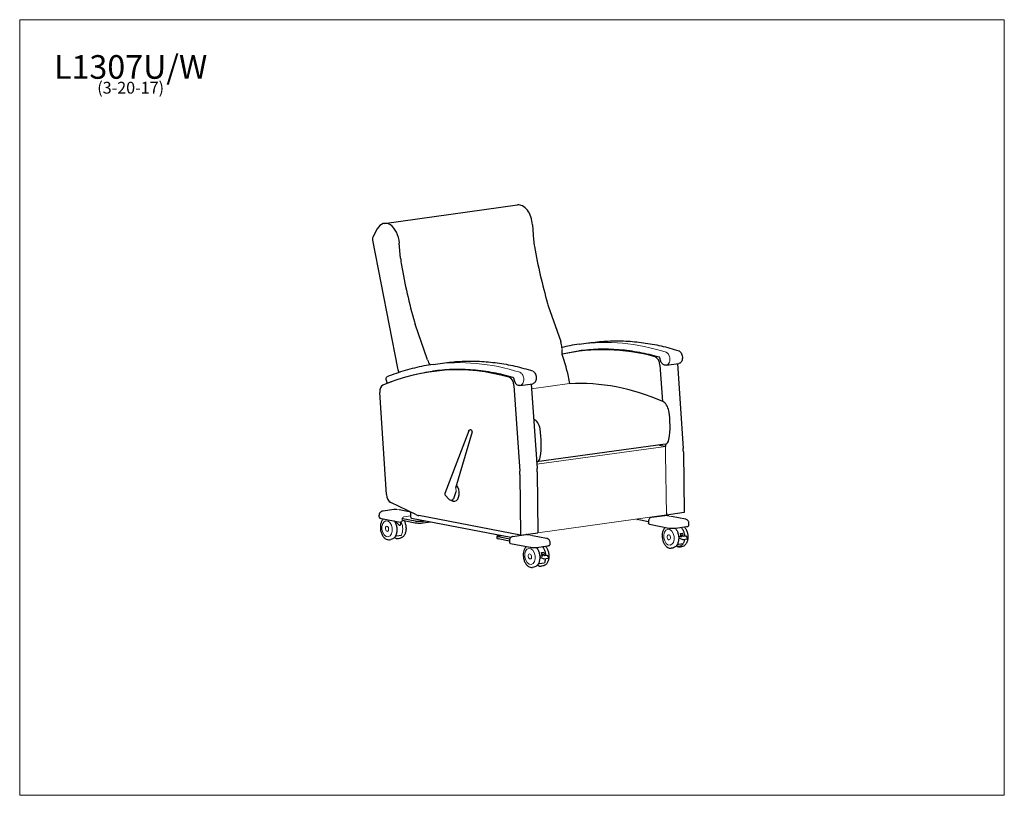
# Model space of a CAD drawing. Units: inches. Extents: x 7 to 137, y 4 to 106.
import ezdxf

# ---------------------------------------------------------------- set-up
doc = ezdxf.new("R2010")
doc.units = ezdxf.units.IN
doc.header["$LTSCALE"] = 13
doc.header["$MEASUREMENT"] = 0
doc.layers.get('0').update_dxf_attribs({"lineweight": 9})
for name, color, linetype, lineweight in [('Sketch Geometry (ANSI)', 7, 'Continuous', 13), ('Symbol (ANSI)', 7, 'Continuous', 13), ('Visible (ANSI)', 7, 'Continuous', 25), ('Visible Narrow (ANSI)', 7, 'Continuous', 18)]:
    doc.layers.add(name, color=color, linetype=linetype, lineweight=lineweight)
doc.styles.add('Note Text (ANSI)', font='tahoma.ttf')

# ---------------------------------------------------------------- blocks, each defined once
blk = doc.blocks.new('Borders BEST CHAIRS A LANDSCAPE')
at = {"layer": 'Sketch Geometry (ANSI)'}
for p, q in [((10.51, 8.1875), (0.51, 8.1875)), ((0.51, 8.1875), (0.51, 0.3125)), ((10.51, 0.3125), (10.51, 8.1875)), ((0.51, 0.3125), (10.51, 0.3125))]:
    blk.add_line(p, q, dxfattribs=at)

msp = doc.modelspace()

# ---------------------------------------------------------------- linework, layer by layer
at = {"layer": 'Sketch Geometry (ANSI)'}
for p, q in [((79.23, 58.4), (74.22, 57.7)), ((91.91, 50.1), (74.9, 47.75)), ((91.91, 50.1), (91.81, 50.14)), ((91.91, 50.1), (91.91, 49.11)), ((91.91, 49.11), (92.05, 41.07)), ((56.41, 41.79), (56.72, 41.74)), ((92.05, 41.07), (75.05, 38.7)), ((92.37, 40.92), (92.7, 40.86)), ((74.02, 38.39), (74.36, 38.32))]:
    msp.add_line(p, q, dxfattribs=at)
for centre, radius, start, end in [((73.3, 62.55), 4.96, 2.2288, 7.4206), ((63.43, 44.33), 0.818, 343.3896, 20.7864)]:
    msp.add_arc(centre, radius, start, end, dxfattribs=at)
at = {"layer": 'Visible (ANSI)'}
for p, q in [((54.77, 79.55), (72.34, 81.98)), ((74.33, 79.36), (74.48, 77.38)), ((53.82, 78.82), (53.26, 77.75)), ((53.21, 77.32), (56.51, 60.42)), ((56.91, 74.95), (56.75, 76.93)), ((76.42, 68.66), (78.06, 63.96)), ((60.48, 61.53), (58.85, 66.23)), ((80.51, 63.6), (82.04, 63.81)), ((61.22, 60.93), (62.75, 61.14)), ((78.9, 60.02), (79.23, 58.4)), ((91.17, 60.82), (91.5, 56.05)), ((91.97, 60.83), (93.66, 61.06)), ((93.47, 61.04), (94.24, 49.84)), ((54.98, 59), (55.13, 58.41)), ((55.05, 43.75), (54.18, 57.25)), ((71.88, 58.15), (72.65, 46.86)), ((72.67, 58.16), (74.37, 58.39)), ((74.18, 58.37), (74.94, 47.18)), ((65.91, 52.16), (62.76, 43.92)), ((66.38, 52.02), (64.19, 44.62)), ((66.07, 52.3), (66.12, 52.31)), ((66.3, 52.25), (66.34, 52.2)), ((91.87, 50.41), (74.88, 48.06)), ((91.09, 50.29), (91.81, 50.14)), ((91.89, 50.41), (91.91, 50.1)), ((94.26, 49.41), (94.35, 41.37)), ((72.67, 46.42), (72.76, 38.38)), ((74.96, 46.74), (75.05, 38.7)), ((62.81, 43.66), (63.32, 43.11)), ((63.56, 43.03), (63.79, 43.08)), ((64.21, 44.11), (63.89, 43.21)), ((64.07, 42.9), (64.07, 42.9)), ((56.04, 41.78), (54.61, 41.58)), ((58.94, 41.11), (55.64, 42.69)), ((58.26, 41.44), (56.72, 41.74)), ((54.1, 40.8), (54.1, 41.06)), ((54.34, 40.62), (56.92, 40.12)), ((57.15, 40.36), (58.84, 40.04)), ((57.2, 40.6), (58.84, 40.28)), ((58.27, 40.78), (58.27, 41.44)), ((58.34, 40.66), (71.49, 38.12)), ((72.76, 38.38), (59.31, 40.99)), ((59.9, 40.27), (60.18, 40.31)), ((89.65, 40.16), (88.15, 40.45)), ((90.05, 40.76), (91.83, 41)), ((92.38, 40.92), (91.95, 41)), ((94.35, 41.37), (92.05, 41.05)), ((92.05, 41.34), (92.05, 41.05)), ((94.54, 40.5), (92.69, 40.86)), ((56.97, 40.11), (56.97, 40.03)), ((57.02, 40.13), (57.02, 40.13)), ((59.9, 40.02), (60.86, 40.15)), ((89.65, 40.23), (89.65, 39.99)), ((89.77, 39.84), (92.35, 39.34)), ((93.24, 39.33), (94.67, 39.53)), ((94.99, 39.73), (94.99, 39.99)), ((55.45, 37.8), (55.64, 37.82)), ((56.27, 38.33), (56.38, 38.31)), ((56.39, 38.31), (57.02, 38.39)), ((56.65, 37.96), (56.84, 37.99)), ((69.63, 38.24), (69.63, 37.99)), ((71.34, 37.86), (69.81, 38.16)), ((71.31, 37.62), (69.81, 37.91)), ((69.9, 38.33), (70.18, 38.37)), ((71.71, 38.22), (73.49, 38.47)), ((72.76, 38.38), (75.05, 38.7)), ((74.04, 38.38), (73.61, 38.46)), ((76.2, 37.96), (74.35, 38.32)), ((94.23, 37.78), (93.73, 37.98)), ((93.75, 38.19), (94.04, 38.23)), ((93.87, 38.64), (94.16, 38.68)), ((93.98, 38.46), (94.29, 38.26)), ((94.73, 37.85), (94.23, 37.78)), ((94.29, 38.26), (94.57, 38.3)), ((94.58, 38.3), (94.8, 38.02)), ((71.31, 37.7), (71.31, 37.45)), ((71.43, 37.31), (74.02, 36.81)), ((74.9, 36.79), (76.33, 36.99)), ((76.66, 37.19), (76.66, 37.45)), ((92.85, 36.7), (92.66, 36.68)), ((93.48, 37.22), (93.59, 37.19)), ((93.6, 37.19), (94.23, 37.28)), ((94.05, 36.87), (93.86, 36.84)), ((75.89, 35.24), (75.39, 35.44)), ((75.42, 35.65), (75.7, 35.69)), ((75.53, 36.1), (75.82, 36.14)), ((75.64, 35.93), (75.95, 35.72)), ((76.39, 35.31), (75.89, 35.24)), ((75.95, 35.72), (76.23, 35.76)), ((76.24, 35.76), (76.46, 35.48)), ((74.51, 34.17), (74.32, 34.14)), ((75.14, 34.68), (75.25, 34.65)), ((75.26, 34.65), (75.89, 34.74)), ((75.71, 34.33), (75.52, 34.31))]:
    msp.add_line(p, q, dxfattribs=at)
for centre, radius, start, end in [((55.22, 59.06), 0.25, 112.2105, 193.9352), ((66.16, 52.12), 0.187, 42.8439, 101.9535), ((66.2, 52.08), 0.187, 343.5048, 42.8439), ((63, 43.83), 0.25, 159.0903, 222.8439), ((63.51, 43.28), 0.25, 222.8439, 281.9535)]:
    msp.add_arc(centre, radius, start, end, dxfattribs=at)
for centre, major_axis, ratio, start_param, end_param in [((72.69, 79.46), (-0.35, 2.52), 0.636322, 4.585678, 6.283185), ((55.12, 77.03), (-0.35, 2.52), 0.636322, 4.585678, 6.977513), ((53.52, 77.41), (0.069, -0.495), 0.636322, 3.870124, 4.79879), ((78.32, 77.35), (0.82, -5.94), 0.636322, 4.618768, 4.771867), ((104.81, 83.57), (6.66, -48.18), 0.636322, 4.771789, 4.930956), ((60.75, 74.92), (-0.82, 5.94), 0.636322, 1.477176, 1.630275), ((87.23, 81.14), (-6.66, 48.18), 0.636322, 1.630196, 1.789364), ((78.66, 70.18), (0.55, -3.96), 0.636322, 4.931034, 5.016875), ((61.09, 67.75), (-0.55, 3.96), 0.636322, 1.789441, 1.875282), ((74.36, 63.84), (2.6, -4.03), 0.722267, 0.973575, 1.16232), ((88.53, 3.09), (-8.24, 59.56), 0.636322, 6.017446, 6.337306), ((74.36, 63.84), (2.6, -4.03), 0.722267, 0.884771, 0.907796), ((74.32, 63.83), (2.74, -3.96), 0.712311, 0.753285, 0.86354), ((63.92, 62.4), (2.6, -4.03), 0.722267, 4.472483, 4.627073), ((73.15, 58.31), (1.28, -9.28), 0.636322, 1.667724, 1.921939), ((90.45, 60.85), (-0.15, 1.11), 0.636322, 4.603829, 5.95894), ((69.23, 0.42), (-8.24, 59.56), 0.636322, 6.017446, 6.456737), ((60, 61.3), (-1.26, 4.52), 0.768546, 1.550846, 1.675031), ((71.16, 58.18), (-0.15, 1.11), 0.636322, 4.603829, 5.95894), ((85.44, -1.23), (8.24, -59.43), 0.63686, 2.768911, 3.088266), ((54.82, 57.22), (-0.137, 0.991), 0.636322, 0.173552, 1.456672), ((91.4, 54.59), (-0.21, 1.49), 0.636322, 4.756373, 5.911023), ((87.48, 53.8), (1.07, -7.7), 0.636767, 1.117588, 1.611035), ((68.44, -3.58), (-8.24, 59.43), 0.63686, 5.910503, 5.911848), ((74.4, 52.24), (-0.21, 1.49), 0.636322, 4.756373, 5.911023), ((70.48, 51.45), (-1.07, 7.7), 0.636767, 4.25918, 4.752627), ((91.73, 51.39), (0.137, -0.987), 0.636322, 0, 1.117666), ((90.99, 49.8), (0.1, 0.49), 0.752846, 0, 0.151709), ((91.03, 49.95), (0.69, -4.95), 0.636322, 1.37382, 1.462236), ((74.73, 49.04), (0.137, -0.987), 0.636322, 0.025126, 1.117666), ((69.44, 46.96), (0.69, -4.95), 0.636322, 1.37382, 1.462236), ((71.74, 47.28), (-0.69, 4.95), 0.636322, 4.515412, 4.603829), ((63.9, 44.08), (0.17, -1.18), 0.633022, 0, 2.36107), ((55.77, 43.76), (-0.15, 1.11), 0.636322, 1.494328, 2.74148), ((58.37, 40.8), (-0.026, -0.133), 0.753872, 4.964069, 6.283185), ((59.31, 44.07), (0.43, -3.1), 0.636322, 5.883069, 6.069462), ((88.72, 40.53), (-0.75, 0), 0.163619, 0.587609, 0.701042), ((59.42, 40.36), (0.75, 0), 0.163619, 3.842634, 5.413431), ((59.42, 40.12), (0.75, 0), 0.163619, 3.842634, 5.413431), ((60.37, 40.25), (0.75, 0), 0.163619, 5.413431, 5.533968), ((70.38, 38.24), (-0.75, 0), 0.163619, 5.413431, 6.984227), ((70.38, 37.99), (-0.75, 0), 0.163619, 0, 0.701042), ((93.84, 38.07), (-0.213, 0.027), 0.539088, 4.672533, 7.390495), ((94.16, 38.68), (0.00069, -0.00495), 0.636322, 0, 0.20622), ((94.68, 37.97), (0.14, -0.056), 0.7627, 5.355033, 7.993282), ((75.5, 35.54), (-0.213, 0.027), 0.539088, 4.672533, 7.390495), ((75.82, 36.14), (0.00069, -0.00495), 0.636322, 0, 0.20622), ((76.34, 35.43), (0.14, -0.056), 0.7627, 5.355033, 7.993282)]:
    msp.add_ellipse(centre, major_axis=major_axis, ratio=ratio, start_param=start_param, end_param=end_param, dxfattribs=at)
for points, knots in [([(82.04, 63.81), (82.8, 63.92), (83.57, 63.99), (85.1, 64.06), (85.88, 64.06), (87.43, 63.98), (88.2, 63.91), (89.76, 63.7), (90.54, 63.55), (92.09, 63.2), (92.87, 62.99), (93.64, 62.74)], [1.4129491, 1.4129491, 1.4129491, 1.4129491, 1.4720502, 1.4720502, 1.5311512, 1.5311512, 1.5902523, 1.5902523, 1.6493534, 1.6493534, 1.7084544, 1.7084544, 1.7084544, 1.7084544]), ([(80.51, 63.6), (80.1, 63.54), (79.68, 63.48), (78.92, 63.33), (78.57, 63.26), (78.22, 63.17)], [4.87023619, 4.87023619, 4.87023619, 4.87023619, 4.9024779, 4.9024779, 4.93011582, 4.93011582, 4.93011582, 4.93011582]), ([(91.05, 61.9), (90.19, 62.14), (89.34, 62.34), (87.59, 62.67), (86.69, 62.79), (84.85, 62.93), (83.92, 62.96), (82.14, 62.9), (81.29, 62.83), (80.44, 62.71)], [0, 0, 0, 0, 10.005803, 10.005803, 20.685438, 20.685438, 31.730864, 31.730864, 41.957102, 41.957102, 41.957102, 41.957102]), ([(91.99, 62.54), (91.99, 62.54), (91.99, 62.55), (91.98, 62.55), (91.98, 62.56), (91.98, 62.56), (91.98, 62.56), (91.98, 62.56), (91.98, 62.56), (91.98, 62.56)], [6.6625522, 6.6625522, 6.6625522, 6.6625522, 6.7370551, 6.7370551, 6.8233971, 6.8233971, 6.8305328, 6.8305328, 6.8351312, 6.8351312, 6.8351312, 6.8351312]), ([(93.7, 62.71), (93.76, 62.67), (93.82, 62.62), (93.93, 62.49), (93.98, 62.42), (94.05, 62.25), (94.08, 62.15), (94.12, 61.96), (94.13, 61.86), (94.12, 61.68), (94.11, 61.58), (94.06, 61.42), (94.02, 61.34), (93.93, 61.21), (93.88, 61.15), (93.77, 61.09), (93.71, 61.07), (93.66, 61.06)], [0, 0, 0, 0, 0.679579, 0.679579, 1.391798, 1.391798, 2.140126, 2.140126, 2.875645, 2.875645, 3.600493, 3.600493, 4.324546, 4.324546, 5.034098, 5.034098, 5.587321, 5.587321, 5.587321, 5.587321]), ([(62.75, 61.14), (63.51, 61.25), (64.27, 61.32), (65.81, 61.39), (66.58, 61.39), (68.13, 61.31), (68.91, 61.24), (70.46, 61.03), (71.24, 60.89), (72.8, 60.53), (73.57, 60.32), (74.35, 60.07)], [1.4129491, 1.4129491, 1.4129491, 1.4129491, 1.4720502, 1.4720502, 1.5311512, 1.5311512, 1.5902523, 1.5902523, 1.6493534, 1.6493534, 1.7084544, 1.7084544, 1.7084544, 1.7084544]), ([(91.2, 61.66), (91.2, 61.68), (91.19, 61.71), (91.17, 61.76), (91.16, 61.78), (91.14, 61.82), (91.13, 61.84), (91.1, 61.87), (91.08, 61.88), (91.06, 61.89), (91.06, 61.89), (91.05, 61.9)], [0, 0, 0, 0, 0.2071102, 0.2071102, 0.4109529, 0.4109529, 0.6140855, 0.6140855, 0.815909, 0.815909, 0.8935669, 0.8935669, 0.8935669, 0.8935669]), ([(91.97, 60.83), (91.9, 60.82), (91.83, 60.82), (91.7, 60.86), (91.64, 60.89), (91.52, 60.97), (91.46, 61.03), (91.36, 61.16), (91.32, 61.24), (91.25, 61.42), (91.22, 61.51), (91.2, 61.62), (91.2, 61.64), (91.2, 61.66)], [0, 0, 0, 0, 0.63881, 0.63881, 1.280432, 1.280432, 1.983103, 1.983103, 2.723704, 2.723704, 3.446493, 3.446493, 3.579033, 3.579033, 3.579033, 3.579033]), ([(61.22, 60.93), (60.8, 60.88), (60.39, 60.81), (59.56, 60.65), (59.15, 60.56), (58.34, 60.36), (57.93, 60.25), (57.12, 60.01), (56.72, 59.88), (55.92, 59.6), (55.52, 59.45), (55.13, 59.29)], [4.8702362, 4.8702362, 4.8702362, 4.8702362, 4.9024779, 4.9024779, 4.9347196, 4.9347196, 4.9669613, 4.9669613, 4.999203, 4.999203, 5.0314447, 5.0314447, 5.0314447, 5.0314447]), ([(71.75, 59.23), (70.89, 59.47), (70.05, 59.67), (68.3, 60), (67.39, 60.12), (65.56, 60.26), (64.63, 60.29), (62.85, 60.23), (61.99, 60.16), (61.15, 60.04)], [0, 0, 0, 0, 10.005803, 10.005803, 20.685438, 20.685438, 31.730864, 31.730864, 41.957102, 41.957102, 41.957102, 41.957102]), ([(72.7, 59.87), (72.69, 59.87), (72.69, 59.88), (72.69, 59.88), (72.68, 59.89), (72.68, 59.89), (72.68, 59.89), (72.68, 59.89), (72.68, 59.89), (72.68, 59.89)], [6.6625522, 6.6625522, 6.6625522, 6.6625522, 6.7370551, 6.7370551, 6.8233971, 6.8233971, 6.8305328, 6.8305328, 6.8351312, 6.8351312, 6.8351312, 6.8351312]), ([(74.41, 60.04), (74.47, 60), (74.53, 59.95), (74.63, 59.82), (74.68, 59.75), (74.76, 59.58), (74.79, 59.49), (74.82, 59.29), (74.83, 59.2), (74.82, 59.01), (74.81, 58.92), (74.76, 58.75), (74.73, 58.67), (74.64, 58.54), (74.58, 58.49), (74.47, 58.42), (74.42, 58.4), (74.37, 58.39)], [0, 0, 0, 0, 0.679579, 0.679579, 1.391798, 1.391798, 2.140126, 2.140126, 2.875645, 2.875645, 3.600493, 3.600493, 4.324546, 4.324546, 5.034098, 5.034098, 5.587321, 5.587321, 5.587321, 5.587321]), ([(71.91, 58.99), (71.9, 59.01), (71.9, 59.04), (71.88, 59.09), (71.87, 59.11), (71.85, 59.16), (71.83, 59.17), (71.8, 59.2), (71.79, 59.21), (71.77, 59.22), (71.76, 59.23), (71.75, 59.23)], [0, 0, 0, 0, 0.2071102, 0.2071102, 0.4109529, 0.4109529, 0.6140855, 0.6140855, 0.815909, 0.815909, 0.8935669, 0.8935669, 0.8935669, 0.8935669]), ([(72.67, 58.16), (72.61, 58.15), (72.54, 58.15), (72.41, 58.19), (72.34, 58.22), (72.22, 58.3), (72.17, 58.36), (72.07, 58.49), (72.02, 58.58), (71.95, 58.75), (71.93, 58.84), (71.91, 58.95), (71.91, 58.97), (71.91, 58.99)], [0, 0, 0, 0, 0.63881, 0.63881, 1.280432, 1.280432, 1.983103, 1.983103, 2.723704, 2.723704, 3.446493, 3.446493, 3.579033, 3.579033, 3.579033, 3.579033]), ([(65.91, 52.16), (65.92, 52.18), (65.93, 52.2), (65.95, 52.22), (65.96, 52.24), (65.98, 52.26), (65.99, 52.26), (66.02, 52.28), (66.03, 52.28), (66.05, 52.29), (66.06, 52.29), (66.07, 52.3)], [-0.74116, -0.74116, -0.74116, -0.74116, -0.592928, -0.592928, -0.444696, -0.444696, -0.296464, -0.296464, -0.148232, -0.148232, 0, 0, 0, 0]), ([(63.56, 43.03), (63.59, 43.01), (63.62, 42.99), (63.7, 42.95), (63.74, 42.94), (63.83, 42.91), (63.88, 42.9), (63.97, 42.9), (64.02, 42.9), (64.07, 42.9)], [0.2172641, 0.2172641, 0.2172641, 0.2172641, 0.3283985, 0.3283985, 0.466707, 0.466707, 0.6050155, 0.6050155, 0.743324, 0.743324, 0.743324, 0.743324]), ([(63.79, 43.08), (63.79, 43.08), (63.8, 43.08), (63.8, 43.08), (63.8, 43.08), (63.8, 43.08), (63.81, 43.09), (63.82, 43.09), (63.84, 43.11), (63.86, 43.13), (63.87, 43.16), (63.88, 43.17), (63.88, 43.18)], [7.6588089, 7.6588089, 7.6588089, 7.6588089, 7.6835518, 7.6835518, 7.6836198, 7.6836198, 7.6836198, 7.8257356, 7.8257356, 8.0779008, 8.0779008, 8.1864215, 8.1864215, 8.1864215, 8.1864215]), ([(56.4, 41.79), (56.38, 41.79), (56.35, 41.79), (56.3, 41.8), (56.27, 41.8), (56.2, 41.8), (56.17, 41.79), (56.11, 41.79), (56.07, 41.79), (56.04, 41.78)], [0.381526, 0.381526, 0.381526, 0.381526, 0.628319, 0.628319, 0.942478, 0.942478, 1.256637, 1.256637, 1.570796, 1.570796, 1.570796, 1.570796]), ([(54.61, 41.58), (54.59, 41.58), (54.57, 41.58), (54.53, 41.57), (54.51, 41.57), (54.47, 41.55), (54.44, 41.55), (54.37, 41.51), (54.32, 41.49), (54.24, 41.41), (54.22, 41.39), (54.17, 41.32), (54.13, 41.26), (54.1, 41.15), (54.1, 41.1), (54.1, 41.06)], [1.5707964, 1.5707964, 1.5707964, 1.5707964, 1.7447473, 1.7447473, 1.9186982, 1.9186982, 2.0926491, 2.0926491, 2.2666001, 2.2666001, 2.3200012, 2.3200012, 2.3995312, 2.3995312, 2.440551, 2.440551, 2.440551, 2.440551]), ([(54.1, 40.8), (54.1, 40.78), (54.1, 40.77), (54.11, 40.73), (54.12, 40.72), (54.14, 40.69), (54.16, 40.68), (54.18, 40.66), (54.2, 40.66), (54.23, 40.64), (54.25, 40.64), (54.28, 40.63), (54.3, 40.62), (54.33, 40.62), (54.33, 40.62), (54.34, 40.62)], [2.440551, 2.440551, 2.440551, 2.440551, 2.5040612, 2.5040612, 2.5752551, 2.5752551, 2.6740846, 2.6740846, 2.8142929, 2.8142929, 2.9545012, 2.9545012, 3.0947096, 3.0947096, 3.1415926, 3.1415926, 3.1415926, 3.1415926]), ([(54.67, 40.55), (54.62, 40.5), (54.56, 40.45), (54.44, 40.28), (54.38, 40.16), (54.29, 39.89), (54.26, 39.74), (54.24, 39.43), (54.25, 39.27), (54.29, 38.96), (54.33, 38.81), (54.44, 38.52), (54.51, 38.38), (54.67, 38.15), (54.76, 38.05), (54.96, 37.89), (55.07, 37.84), (55.27, 37.79), (55.36, 37.78), (55.45, 37.8)], [5.309023, 5.309023, 5.309023, 5.309023, 5.513717, 5.513717, 5.838193, 5.838193, 6.170082, 6.170082, 6.501528, 6.501528, 6.832343, 6.832343, 7.163817, 7.163817, 7.495668, 7.495668, 7.819345, 7.819345, 8.067705, 8.067705, 8.067705, 8.067705]), ([(57.37, 40.32), (57.42, 40.23), (57.47, 40.14), (57.56, 39.89), (57.59, 39.74), (57.64, 39.42), (57.64, 39.26), (57.62, 38.96), (57.59, 38.81), (57.5, 38.54), (57.43, 38.42), (57.28, 38.21), (57.19, 38.13), (57.01, 38.03), (56.93, 38), (56.84, 37.99)], [2.370506, 2.370506, 2.370506, 2.370506, 2.601043, 2.601043, 2.932489, 2.932489, 3.263304, 3.263304, 3.594778, 3.594778, 3.926629, 3.926629, 4.250306, 4.250306, 4.498666, 4.498666, 4.498666, 4.498666]), ([(90.05, 40.76), (90.01, 40.75), (89.97, 40.74), (89.89, 40.7), (89.85, 40.67), (89.78, 40.61), (89.75, 40.57), (89.71, 40.49), (89.69, 40.44), (89.66, 40.35), (89.65, 40.3), (89.65, 40.25), (89.65, 40.24), (89.65, 40.23)], [0, 0, 0, 0, 0.271199, 0.271199, 0.573533, 0.573533, 0.887692, 0.887692, 1.201851, 1.201851, 1.516011, 1.516011, 1.570796, 1.570796, 1.570796, 1.570796]), ([(91.95, 41), (91.94, 41), (91.94, 41), (91.92, 41.01), (91.91, 41.01), (91.9, 41.01), (91.89, 41.01), (91.87, 41.01), (91.86, 41.01), (91.85, 41.01), (91.84, 41.01), (91.83, 41)], [4.460709, 4.460709, 4.460709, 4.460709, 4.511045, 4.511045, 4.561381, 4.561381, 4.611717, 4.611717, 4.662053, 4.662053, 4.712389, 4.712389, 4.712389, 4.712389]), ([(94.99, 39.99), (94.99, 40.04), (94.99, 40.09), (94.95, 40.19), (94.93, 40.24), (94.88, 40.32), (94.85, 40.35), (94.78, 40.41), (94.75, 40.42), (94.69, 40.46), (94.66, 40.47), (94.62, 40.48), (94.6, 40.49), (94.56, 40.5), (94.55, 40.5), (94.54, 40.5)], [2.440551, 2.440551, 2.440551, 2.440551, 2.4930437, 2.4930437, 2.5507556, 2.5507556, 2.6259413, 2.6259413, 2.7394282, 2.7394282, 2.8796365, 2.8796365, 3.0198449, 3.0198449, 3.1415926, 3.1415926, 3.1415926, 3.1415926]), ([(56.09, 40.28), (56.09, 40.27), (56.1, 40.27), (56.18, 40.15), (56.25, 40.01), (56.35, 39.72), (56.39, 39.57), (56.43, 39.26), (56.44, 39.1), (56.41, 38.79), (56.38, 38.64), (56.29, 38.37), (56.23, 38.25), (56.08, 38.05), (55.99, 37.96), (55.81, 37.86), (55.72, 37.83), (55.64, 37.82)], [2.260437, 2.260437, 2.260437, 2.260437, 2.269155, 2.269155, 2.601043, 2.601043, 2.932489, 2.932489, 3.263304, 3.263304, 3.594778, 3.594778, 3.926629, 3.926629, 4.250306, 4.250306, 4.498666, 4.498666, 4.498666, 4.498666]), ([(56.28, 40.24), (56.31, 40.19), (56.35, 40.14), (56.45, 40.01), (56.51, 39.94), (56.61, 39.84), (56.65, 39.79), (56.71, 39.74), (56.74, 39.72), (56.78, 39.7), (56.8, 39.7), (56.82, 39.7)], [5.764713, 5.764713, 5.764713, 5.764713, 6.258262, 6.258262, 6.897951, 6.897951, 7.347772, 7.347772, 7.572683, 7.572683, 7.797593, 7.797593, 7.797593, 7.797593]), ([(56.82, 39.7), (56.85, 39.7), (56.87, 39.72), (56.9, 39.75), (56.91, 39.77), (56.94, 39.83), (56.96, 39.88), (56.97, 39.97), (56.97, 40), (56.97, 40.03)], [0, 0, 0, 0, 0.22491, 0.22491, 0.449821, 0.449821, 0.899642, 0.899642, 1.179246, 1.179246, 1.179246, 1.179246]), ([(89.77, 39.84), (89.75, 39.85), (89.74, 39.85), (89.71, 39.87), (89.7, 39.88), (89.68, 39.9), (89.67, 39.92), (89.66, 39.95), (89.65, 39.96), (89.65, 39.98), (89.65, 39.99), (89.65, 39.99)], [0, 0, 0, 0, 0.1293607, 0.1293607, 0.2553314, 0.2553314, 0.3783624, 0.3783624, 0.5035431, 0.5035431, 0.5343685, 0.5343685, 0.5343685, 0.5343685]), ([(91.88, 39.43), (91.83, 39.39), (91.77, 39.33), (91.65, 39.16), (91.59, 39.04), (91.5, 38.77), (91.48, 38.62), (91.45, 38.31), (91.46, 38.16), (91.5, 37.84), (91.54, 37.69), (91.65, 37.4), (91.72, 37.27), (91.88, 37.03), (91.97, 36.93), (92.17, 36.78), (92.28, 36.72), (92.48, 36.67), (92.57, 36.67), (92.66, 36.68)], [2.16743, 2.16743, 2.16743, 2.16743, 2.372124, 2.372124, 2.696601, 2.696601, 3.028489, 3.028489, 3.359935, 3.359935, 3.69075, 3.69075, 4.022224, 4.022224, 4.354075, 4.354075, 4.677753, 4.677753, 4.926112, 4.926112, 4.926112, 4.926112]), ([(92.35, 39.34), (92.4, 39.33), (92.45, 39.33), (92.56, 39.32), (92.63, 39.31), (92.75, 39.31), (92.82, 39.31), (92.95, 39.31), (93.01, 39.31), (93.13, 39.32), (93.19, 39.32), (93.24, 39.33)], [0, 0, 0, 0, 0.314159, 0.314159, 0.628319, 0.628319, 0.942478, 0.942478, 1.256637, 1.256637, 1.570796, 1.570796, 1.570796, 1.570796]), ([(93.17, 39.32), (93.22, 39.27), (93.27, 39.21), (93.39, 39.03), (93.46, 38.9), (93.56, 38.61), (93.6, 38.45), (93.63, 38.24), (93.63, 38.19), (93.64, 38.13)], [5.2365607, 5.2365607, 5.2365607, 5.2365607, 5.4107474, 5.4107474, 5.742636, 5.742636, 6.0740814, 6.0740814, 6.1892738, 6.1892738, 6.1892738, 6.1892738]), ([(93.96, 39.43), (94.01, 39.37), (94.07, 39.3), (94.19, 39.11), (94.25, 38.97), (94.35, 38.68), (94.39, 38.53), (94.41, 38.34), (94.41, 38.31), (94.41, 38.28)], [5.2469318, 5.2469318, 5.2469318, 5.2469318, 5.4491965, 5.4491965, 5.771589, 5.771589, 6.0937911, 6.0937911, 6.1609319, 6.1609319, 6.1609319, 6.1609319]), ([(94.38, 39.49), (94.43, 39.44), (94.47, 39.38), (94.59, 39.2), (94.66, 39.06), (94.77, 38.77), (94.8, 38.62), (94.85, 38.31), (94.85, 38.15), (94.83, 37.84), (94.8, 37.69), (94.71, 37.42), (94.64, 37.3), (94.49, 37.1), (94.4, 37.01), (94.22, 36.91), (94.14, 36.88), (94.05, 36.87)], [5.237729, 5.237729, 5.237729, 5.237729, 5.410747, 5.410747, 5.742636, 5.742636, 6.074081, 6.074081, 6.404896, 6.404896, 6.736371, 6.736371, 7.068222, 7.068222, 7.391899, 7.391899, 7.640259, 7.640259, 7.640259, 7.640259]), ([(94.67, 39.53), (94.7, 39.53), (94.73, 39.54), (94.78, 39.55), (94.8, 39.55), (94.85, 39.56), (94.87, 39.57), (94.9, 39.59), (94.92, 39.6), (94.95, 39.63), (94.96, 39.64), (94.98, 39.66), (94.99, 39.68), (94.99, 39.71), (94.99, 39.72), (94.99, 39.73)], [1.5707963, 1.5707963, 1.5707963, 1.5707963, 1.7447473, 1.7447473, 1.9186982, 1.9186982, 2.0926491, 2.0926491, 2.2666, 2.2666, 2.330279, 2.330279, 2.416885, 2.416885, 2.440551, 2.440551, 2.440551, 2.440551]), ([(56.11, 38.1), (56.2, 38.04), (56.29, 38), (56.47, 37.96), (56.56, 37.95), (56.65, 37.96)], [7.5475327, 7.5475327, 7.5475327, 7.5475327, 7.8193452, 7.8193452, 8.0677047, 8.0677047, 8.0677047, 8.0677047]), ([(57.03, 38.4), (57.03, 38.4), (57.03, 38.4), (57.02, 38.4), (57.02, 38.39), (57.02, 38.39)], [-0.04398258, -0.04398258, -0.04398258, -0.04398258, -0.02215277, -0.02215277, 0, 0, 0, 0]), ([(71.71, 38.22), (71.67, 38.22), (71.63, 38.2), (71.55, 38.16), (71.51, 38.14), (71.44, 38.07), (71.41, 38.03), (71.37, 37.95), (71.35, 37.91), (71.32, 37.82), (71.31, 37.77), (71.31, 37.71), (71.31, 37.7), (71.31, 37.7)], [0, 0, 0, 0, 0.271199, 0.271199, 0.573533, 0.573533, 0.887692, 0.887692, 1.201851, 1.201851, 1.516011, 1.516011, 1.570796, 1.570796, 1.570796, 1.570796]), ([(73.61, 38.46), (73.6, 38.47), (73.6, 38.47), (73.58, 38.47), (73.57, 38.47), (73.56, 38.47), (73.55, 38.47), (73.53, 38.47), (73.52, 38.47), (73.51, 38.47), (73.5, 38.47), (73.49, 38.47)], [4.460709, 4.460709, 4.460709, 4.460709, 4.511045, 4.511045, 4.561381, 4.561381, 4.611717, 4.611717, 4.662053, 4.662053, 4.712389, 4.712389, 4.712389, 4.712389]), ([(76.66, 37.45), (76.66, 37.5), (76.65, 37.56), (76.61, 37.66), (76.59, 37.7), (76.54, 37.78), (76.51, 37.81), (76.44, 37.87), (76.41, 37.89), (76.35, 37.92), (76.32, 37.93), (76.28, 37.95), (76.26, 37.95), (76.22, 37.96), (76.21, 37.96), (76.2, 37.96)], [2.440551, 2.440551, 2.440551, 2.440551, 2.4930437, 2.4930437, 2.5507556, 2.5507556, 2.6259413, 2.6259413, 2.7394282, 2.7394282, 2.8796365, 2.8796365, 3.0198449, 3.0198449, 3.1415926, 3.1415926, 3.1415926, 3.1415926]), ([(93.64, 38.04), (93.64, 37.97), (93.64, 37.9), (93.62, 37.67), (93.59, 37.53), (93.5, 37.26), (93.44, 37.13), (93.29, 36.93), (93.2, 36.85), (93.02, 36.75), (92.93, 36.72), (92.85, 36.7)], [6.252814, 6.252814, 6.252814, 6.252814, 6.404896, 6.404896, 6.736371, 6.736371, 7.068222, 7.068222, 7.391899, 7.391899, 7.640259, 7.640259, 7.640259, 7.640259]), ([(93.95, 38.21), (93.95, 38.22), (93.94, 38.22), (93.94, 38.27), (93.94, 38.31), (93.92, 38.41), (93.91, 38.46), (93.89, 38.55), (93.88, 38.59), (93.87, 38.64)], [6.4058922, 6.4058922, 6.4058922, 6.4058922, 6.4115083, 6.4115083, 6.5084141, 6.5084141, 6.6053198, 6.6053198, 6.7022256, 6.7022256, 6.7022256, 6.7022256]), ([(94.08, 38.23), (94.07, 38.23), (94.07, 38.23), (94.06, 38.23), (94.05, 38.23), (94.04, 38.23)], [0.0804489, 0.0804489, 0.0804489, 0.0804489, 0.1073088, 0.1073088, 0.1808875, 0.1808875, 0.1808875, 0.1808875]), ([(94.4, 37.8), (94.38, 37.69), (94.36, 37.58), (94.3, 37.41), (94.27, 37.35), (94.24, 37.28)], [6.4962564, 6.4962564, 6.4962564, 6.4962564, 6.7381173, 6.7381173, 6.9147176, 6.9147176, 6.9147176, 6.9147176]), ([(94.29, 38.26), (94.29, 38.26), (94.29, 38.26), (94.29, 38.26), (94.29, 38.26), (94.29, 38.26)], [1.08886582, 1.08886582, 1.08886582, 1.08886582, 1.11818771, 1.11818771, 1.14504769, 1.14504769, 1.14504769, 1.14504769]), ([(71.43, 37.31), (71.41, 37.31), (71.4, 37.32), (71.37, 37.33), (71.36, 37.34), (71.34, 37.37), (71.33, 37.38), (71.32, 37.41), (71.31, 37.43), (71.31, 37.45), (71.31, 37.45), (71.31, 37.45)], [0, 0, 0, 0, 0.1293607, 0.1293607, 0.2553314, 0.2553314, 0.3783624, 0.3783624, 0.5035431, 0.5035431, 0.5343685, 0.5343685, 0.5343685, 0.5343685]), ([(73.54, 36.9), (73.49, 36.85), (73.43, 36.79), (73.31, 36.62), (73.25, 36.5), (73.16, 36.23), (73.14, 36.09), (73.11, 35.78), (73.12, 35.62), (73.16, 35.31), (73.2, 35.15), (73.31, 34.86), (73.38, 34.73), (73.54, 34.5), (73.63, 34.39), (73.83, 34.24), (73.94, 34.18), (74.14, 34.14), (74.23, 34.13), (74.32, 34.14)], [2.16743, 2.16743, 2.16743, 2.16743, 2.372124, 2.372124, 2.696601, 2.696601, 3.028489, 3.028489, 3.359935, 3.359935, 3.69075, 3.69075, 4.022224, 4.022224, 4.354075, 4.354075, 4.677753, 4.677753, 4.926112, 4.926112, 4.926112, 4.926112]), ([(74.02, 36.81), (74.06, 36.8), (74.11, 36.79), (74.22, 36.78), (74.29, 36.77), (74.41, 36.77), (74.48, 36.77), (74.61, 36.77), (74.67, 36.77), (74.79, 36.78), (74.85, 36.79), (74.9, 36.79)], [0, 0, 0, 0, 0.314159, 0.314159, 0.628319, 0.628319, 0.942478, 0.942478, 1.256637, 1.256637, 1.570796, 1.570796, 1.570796, 1.570796]), ([(74.83, 36.79), (74.88, 36.73), (74.93, 36.68), (75.05, 36.5), (75.12, 36.36), (75.22, 36.07), (75.26, 35.92), (75.29, 35.7), (75.3, 35.65), (75.3, 35.6)], [5.2365607, 5.2365607, 5.2365607, 5.2365607, 5.4107474, 5.4107474, 5.742636, 5.742636, 6.0740814, 6.0740814, 6.1892738, 6.1892738, 6.1892738, 6.1892738]), ([(75.62, 36.89), (75.67, 36.83), (75.73, 36.76), (75.85, 36.57), (75.91, 36.44), (76.01, 36.15), (76.05, 35.99), (76.07, 35.81), (76.07, 35.77), (76.08, 35.74)], [5.2469318, 5.2469318, 5.2469318, 5.2469318, 5.4491965, 5.4491965, 5.771589, 5.771589, 6.0937911, 6.0937911, 6.1609319, 6.1609319, 6.1609319, 6.1609319]), ([(76.04, 36.95), (76.09, 36.9), (76.13, 36.84), (76.25, 36.66), (76.32, 36.53), (76.43, 36.24), (76.46, 36.08), (76.51, 35.77), (76.51, 35.61), (76.49, 35.3), (76.46, 35.16), (76.37, 34.89), (76.3, 34.76), (76.15, 34.56), (76.06, 34.48), (75.88, 34.38), (75.8, 34.35), (75.71, 34.33)], [5.237729, 5.237729, 5.237729, 5.237729, 5.410747, 5.410747, 5.742636, 5.742636, 6.074081, 6.074081, 6.404896, 6.404896, 6.736371, 6.736371, 7.068222, 7.068222, 7.391899, 7.391899, 7.640259, 7.640259, 7.640259, 7.640259]), ([(76.33, 36.99), (76.36, 37), (76.39, 37), (76.44, 37.01), (76.46, 37.02), (76.51, 37.03), (76.53, 37.03), (76.57, 37.05), (76.58, 37.06), (76.61, 37.09), (76.62, 37.1), (76.64, 37.13), (76.65, 37.15), (76.65, 37.18), (76.66, 37.18), (76.66, 37.19)], [1.5707963, 1.5707963, 1.5707963, 1.5707963, 1.7447473, 1.7447473, 1.9186982, 1.9186982, 2.0926491, 2.0926491, 2.2666, 2.2666, 2.330279, 2.330279, 2.416885, 2.416885, 2.440551, 2.440551, 2.440551, 2.440551]), ([(93.33, 36.98), (93.41, 36.93), (93.5, 36.88), (93.68, 36.84), (93.77, 36.83), (93.86, 36.84)], [4.4059401, 4.4059401, 4.4059401, 4.4059401, 4.6777525, 4.6777525, 4.926112, 4.926112, 4.926112, 4.926112]), ([(94.24, 37.28), (94.24, 37.28), (94.24, 37.28), (94.23, 37.28), (94.23, 37.28), (94.23, 37.28)], [-0.04398258, -0.04398258, -0.04398258, -0.04398258, -0.02215277, -0.02215277, 0, 0, 0, 0]), ([(75.3, 35.51), (75.3, 35.43), (75.3, 35.36), (75.28, 35.14), (75.25, 34.99), (75.16, 34.72), (75.1, 34.6), (74.95, 34.39), (74.86, 34.31), (74.68, 34.21), (74.59, 34.18), (74.51, 34.17)], [6.252814, 6.252814, 6.252814, 6.252814, 6.404896, 6.404896, 6.736371, 6.736371, 7.068222, 7.068222, 7.391899, 7.391899, 7.640259, 7.640259, 7.640259, 7.640259]), ([(75.61, 35.68), (75.61, 35.68), (75.61, 35.68), (75.6, 35.73), (75.6, 35.78), (75.58, 35.87), (75.57, 35.92), (75.55, 36.01), (75.54, 36.06), (75.53, 36.1)], [6.4058922, 6.4058922, 6.4058922, 6.4058922, 6.4115083, 6.4115083, 6.5084141, 6.5084141, 6.6053198, 6.6053198, 6.7022256, 6.7022256, 6.7022256, 6.7022256]), ([(76.06, 35.26), (76.04, 35.15), (76.02, 35.05), (75.96, 34.88), (75.93, 34.81), (75.9, 34.75)], [6.4962564, 6.4962564, 6.4962564, 6.4962564, 6.7381173, 6.7381173, 6.9147176, 6.9147176, 6.9147176, 6.9147176]), ([(75.95, 35.72), (75.95, 35.72), (75.95, 35.72), (75.95, 35.72), (75.95, 35.72), (75.95, 35.72)], [1.08886582, 1.08886582, 1.08886582, 1.08886582, 1.11818771, 1.11818771, 1.14504769, 1.14504769, 1.14504769, 1.14504769]), ([(74.99, 34.45), (75.07, 34.39), (75.16, 34.35), (75.35, 34.3), (75.43, 34.3), (75.52, 34.31)], [4.4059401, 4.4059401, 4.4059401, 4.4059401, 4.6777525, 4.6777525, 4.926112, 4.926112, 4.926112, 4.926112]), ([(75.9, 34.75), (75.9, 34.75), (75.9, 34.74), (75.89, 34.74), (75.89, 34.74), (75.89, 34.74)], [-0.04398258, -0.04398258, -0.04398258, -0.04398258, -0.02215277, -0.02215277, 0, 0, 0, 0])]:
    msp.add_open_spline(points, degree=3, knots=knots, dxfattribs=at)
for points in [[(63.88, 43.18), (63.88, 43.19), (63.89, 43.2), (63.89, 43.21)], [(56.98, 40.11), (56.96, 40.11), (56.94, 40.11), (56.92, 40.12)]]:
    msp.add_open_spline(points, degree=3, dxfattribs=at)
at = {"layer": 'Visible Narrow (ANSI)'}
for p, q in [((57.13, 40.3), (57.13, 40.48)), ((57.36, 40.81), (58.27, 40.93)), ((88.15, 40.47), (88.15, 40.45)), ((60.86, 40.15), (60.86, 40.18)), ((94.09, 38.23), (93.93, 38.33)), ((93.94, 38.22), (93.96, 38.21)), ((75.76, 35.69), (75.59, 35.8)), ((75.6, 35.68), (75.62, 35.68))]:
    msp.add_line(p, q, dxfattribs=at)
for centre, major_axis, ratio, start_param, end_param in [((88.85, 3.28), (-8.34, 60.32), 0.636322, 5.989541, 6.283185), ((69.56, 0.62), (-8.34, 60.32), 0.636322, 5.989541, 6.283185), ((57.36, 40.51), (0.057, 0.295), 0.753872, 0.25168, 1.822476), ((56.26, 39.4), (0.2, -1.45), 0.636322, 0.723575, 2.000232), ((93.3, 38.26), (0.2, -1.45), 0.636322, 1.513949, 1.775306), ((93.56, 38.29), (0.19, -1.34), 0.636322, 5.84056, 6.904475), ((74.96, 35.72), (0.2, -1.45), 0.636322, 1.513949, 1.775306)]:
    msp.add_ellipse(centre, major_axis=major_axis, ratio=ratio, start_param=start_param, end_param=end_param, dxfattribs=at)
for centre, major_axis in [((55.14, 39.24), (-0.15, 1.06)), ((55.13, 39.24), (-0.046, 0.336)), ((92.35, 38.13), (-0.15, 1.06)), ((92.34, 38.12), (-0.046, 0.336)), ((74.01, 35.59), (-0.15, 1.06)), ((74, 35.59), (-0.046, 0.336))]:
    msp.add_ellipse(centre, major_axis=major_axis, ratio=0.636322, dxfattribs=at)
for points, knots in [([(78.26, 62.3), (78.88, 62.45), (79.5, 62.57), (80.23, 62.68), (80.34, 62.69), (80.44, 62.71)], [15.701377, 15.701377, 15.701377, 15.701377, 23.286372, 23.286372, 24.567131, 24.567131, 24.567131, 24.567131]), ([(91.97, 60.83), (92.02, 60.83), (92.07, 60.85), (92.2, 60.92), (92.28, 61), (92.39, 61.18), (92.43, 61.28), (92.47, 61.48), (92.48, 61.58), (92.47, 61.71), (92.47, 61.76), (92.46, 61.84), (92.45, 61.89), (92.42, 62.03), (92.39, 62.11), (92.31, 62.26), (92.26, 62.33), (92.17, 62.43), (92.14, 62.45), (92.07, 62.5), (92.03, 62.52), (91.99, 62.54)], [70.801265, 70.801265, 70.801265, 70.801265, 71.262674, 71.262674, 72.100004, 72.100004, 72.774689, 72.774689, 73.332433, 73.332433, 73.557178, 73.557178, 73.836668, 73.836668, 74.336493, 74.336493, 74.859924, 74.859924, 75.124375, 75.124375, 75.378683, 75.378683, 75.378683, 75.378683]), ([(55.4, 58.52), (55.55, 58.58), (55.71, 58.64), (56.08, 58.78), (56.29, 58.85), (57.12, 59.14), (57.75, 59.33), (59.19, 59.7), (60.01, 59.87), (60.94, 60.01), (61.04, 60.03), (61.15, 60.04)], [0.906972, 0.906972, 0.906972, 0.906972, 2.882105, 2.882105, 5.54411, 5.54411, 13.305495, 13.305495, 23.286372, 23.286372, 24.567131, 24.567131, 24.567131, 24.567131]), ([(72.67, 58.16), (72.73, 58.17), (72.77, 58.18), (72.91, 58.25), (72.99, 58.33), (73.1, 58.51), (73.13, 58.61), (73.18, 58.81), (73.18, 58.91), (73.18, 59.05), (73.18, 59.09), (73.16, 59.18), (73.15, 59.22), (73.12, 59.36), (73.09, 59.44), (73.01, 59.59), (72.96, 59.67), (72.88, 59.76), (72.84, 59.79), (72.77, 59.83), (72.74, 59.85), (72.7, 59.87)], [70.801265, 70.801265, 70.801265, 70.801265, 71.262674, 71.262674, 72.100004, 72.100004, 72.774689, 72.774689, 73.332433, 73.332433, 73.557178, 73.557178, 73.836668, 73.836668, 74.336493, 74.336493, 74.859924, 74.859924, 75.124375, 75.124375, 75.378683, 75.378683, 75.378683, 75.378683])]:
    msp.add_open_spline(points, degree=3, knots=knots, dxfattribs=at)
msp.add_rational_spline([(57.13, 40.3), (57.11, 40.2), (57.05, 40.12), (56.98, 40.11)], [1, 0.83309963784, 0.808857396967, 0.927273277381], degree=3, dxfattribs=at)

# ---------------------------------------------------------------- block references
at = {"xscale": 13, "yscale": 13, "zscale": 13}
msp.add_blockref('Borders BEST CHAIRS A LANDSCAPE', (0, 0), dxfattribs=at)

# ---------------------------------------------------------------- texts
at = {"layer": 'Symbol (ANSI)', "insert": (21.28, 101.76), "char_height": 1.56, "width": 19.8224, "attachment_point": 2, "line_spacing_factor": 0.677456, "style": 'Note Text (ANSI)'}
msp.add_mtext('{\\H2x;L1307U/W\\P\\H0.5x;(3-20-17)\\H2.19074x; }', dxfattribs=at)

doc.saveas('drawing.dxf')
